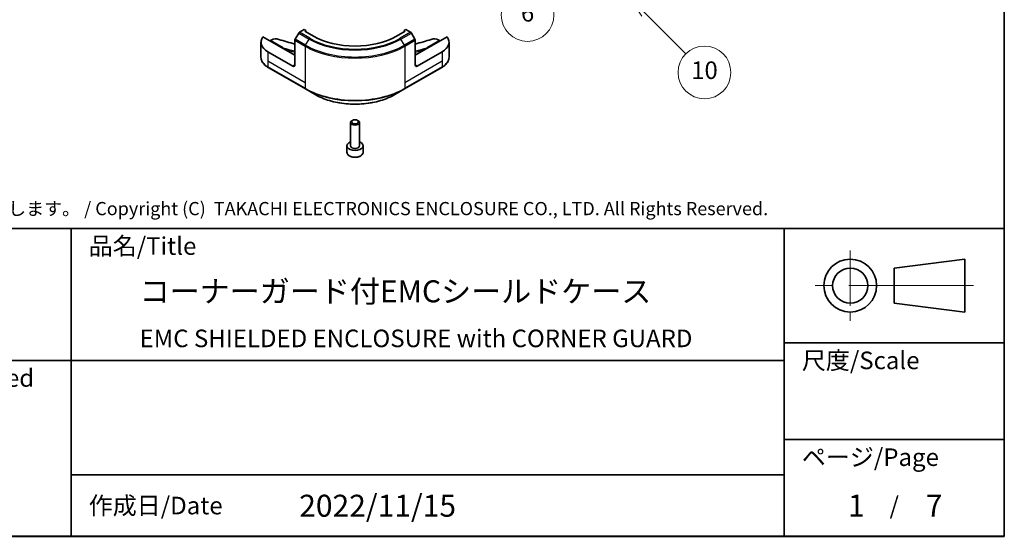
# Model space of a CAD drawing. Units: millimetres. Extents: x 43 to 6750, y 24 to 1148.
# Drawn here: x 881 to 1216, y 24 to 200 of the extents above; entities that cross this region are included whole.
import ezdxf
from ezdxf.enums import TextEntityAlignment as Align

# ---------------------------------------------------------------- set-up
doc = ezdxf.new("R2010")
doc.units = ezdxf.units.MM
doc.header["$LTSCALE"] = 3
doc.linetypes.add('CHAIN', pattern=[0.3543, 0.2362, -0.0295, 0.0591, -0.0295])
for name, color, linetype, lineweight in [('Border (ISO)', 7, 'Continuous', 35), ('Symbol (TK)', 100, 'Continuous', 18), ('Title (ISO)', 7, 'Continuous', 35), ('Visible (ISO)', 7, 'Continuous', 35), ('Visible Narrow (ISO)', 7, 'Continuous', 25)]:
    doc.layers.add(name, color=color, linetype=linetype, lineweight=lineweight)
doc.styles.add('Note Text (TK)', font='MS PGothic.ttf')
doc.styles.add('Note Text (TK2)', font='MS PGothic.ttf')
doc.styles.add('takachi1', font='MS PGothic.ttf')
doc.styles.add('文字スタイル67', font='arial.ttf')

# ---------------------------------------------------------------- blocks, each defined once
blk = doc.blocks.new('図面枠 tk図枠')
at = {"layer": 'Border (ISO)'}
for p in [(405.5, 289), (14.5, 8)]:
    blk.add_line(p, (405.5, 8), dxfattribs=at)
blk = doc.blocks.new('表題欄 tk表題欄')
at = {"layer": 'Title (ISO)'}
for p, q in [((74.71, 244.05), (255.71, 244.05)), ((149.71, 244.05), (149.71, 209.05)), ((230.71, 244.05), (230.71, 209.05)), ((255.71, 244.05), (255.71, 209.05)), ((243.21, 239.55), (251.21, 240.55)), ((251.21, 234.55), (251.21, 240.55)), ((243.21, 239.55), (243.21, 235.55)), ((243.21, 235.55), (251.21, 234.55)), ((230.71, 231.05), (255.71, 231.05)), ((74.71, 229.05), (230.71, 229.05)), ((230.71, 220.05), (255.71, 220.05)), ((149.71, 216.05), (230.71, 216.05)), ((255.71, 209.05), (74.71, 209.05))]:
    blk.add_line(p, q, dxfattribs=at)
at = {"layer": 'Title (ISO)', "color": 4, "linetype": 'CHAIN', "lineweight": 18, "ltscale": 8.88956}
blk.add_line((238.21, 241.55), (238.21, 233.55), dxfattribs=at)
at = {"layer": 'Title (ISO)', "color": 4, "linetype": 'CHAIN', "lineweight": 18, "ltscale": 20.001633}
blk.add_line((252.21, 237.55), (234.21, 237.55), dxfattribs=at)
at = {"layer": 'Title (ISO)'}
for radius in [3, 2]:
    blk.add_circle((238.21, 237.55), radius, dxfattribs=at)
at = {"layer": 'Title (ISO)', "color": 1, "char_height": 2, "line_spacing_factor": 1.5, "style": 'Note Text (TK)'}
for s, insert, attachment_point in [('\\fＭＳ Ｐゴシック|b0|i0;{\\H2.0000;品名/Title}', (151.71, 242.05), 4), ('\\fＭＳ Ｐゴシック|b0|i0;{\\H2.0000;尺度/Scale}', (232.71, 229.05), 4), ('\\fＭＳ Ｐゴシック|b0|i0;{\\H2.0000;製図/Created}', (137.21, 227.05), 5), ('\\fＭＳ Ｐゴシック|b0|i0;{\\H2.0000;ページ/Page}', (232.71, 218.05), 4), ('\\fＭＳ Ｐゴシック|b0|i0;{\\H2.0000;作成日/Date}', (151.71, 212.55), 4)]:
    blk.add_mtext(s, dxfattribs=dict(at, insert=insert, attachment_point=attachment_point))
at = {"layer": 'Title (ISO)', "color": 7, "insert": (243.21, 212.55), "char_height": 2, "attachment_point": 5, "line_spacing_factor": 1.5, "style": 'Note Text (TK)'}
blk.add_mtext('\\fＭＳ Ｐゴシック|b0|i0;{\\H2.0000;/}', dxfattribs=at)
at = {"layer": 'Title (ISO)', "color": 7}
for tag, p, height, style in [('<品名>_001', (157.5, 235.65), 2.5, 'Note Text (TK)'), ('<Title>_001', (157.49, 230.55), 2, '文字スタイル67'), ('作成日_001', (175.62, 211.28), 2.5, 'Note Text (TK)'), ('<ページ_No.>_001', (237.95, 211.3), 2.5, 'Note Text (TK)'), ('<総ページ数>_001', (246.79, 211.3), 2.5, 'Note Text (TK)')]:
    blk.add_attdef(tag, p, '', height=height, dxfattribs=dict(at, style=style))
at = {"layer": 'Title (ISO)', "color": 7, "style": 'Note Text (TK)'}
blk.add_attdef('<尺度>', text='', height=2.5, dxfattribs=at).set_placement((243.21, 223.55), align=Align.MIDDLE_CENTER)
blk = doc.blocks.new('バルーン111')
at = {"layer": 'Symbol (TK)', "color": 100}
for p, q in [((364.67, 67.5), (362.9, 69.27)), ((365.02, 67.85), (362.9, 69.27)), ((362.9, 69.27), (364.31, 67.14)), ((364.67, 67.5), (369.32, 62.84))]:
    blk.add_line(p, q, dxfattribs=at)
at = {"layer": 'Symbol (TK)'}
blk.add_circle((371.44, 60.73), 3, dxfattribs=at)
at = {"layer": 'Symbol (TK)', "color": 7, "insert": (371.44, 60.72), "char_height": 2, "attachment_point": 5, "style": 'Note Text (TK2)'}
blk.add_mtext('10', dxfattribs=at)
blk = doc.blocks.new('バルーン119')
at = {"layer": 'Symbol (TK)', "color": 100}
for p, q in [((341.94, 76.67), (340.17, 78.44)), ((342.29, 77.03), (340.17, 78.44)), ((340.17, 78.44), (341.58, 76.32)), ((341.94, 76.67), (349.24, 69.37))]:
    blk.add_line(p, q, dxfattribs=at)
at = {"layer": 'Symbol (TK)'}
blk.add_circle((351.35, 67.26), 3, dxfattribs=at)
at = {"layer": 'Symbol (TK)', "color": 7, "insert": (351.35, 67.25), "char_height": 2, "attachment_point": 5, "style": 'Note Text (TK2)'}
blk.add_mtext('6', dxfattribs=at)

msp = doc.modelspace()

# ---------------------------------------------------------------- linework, layer by layer
at = {"layer": 'Visible (ISO)'}
for p, q in [((976.0516, 195.6047), (974.8445, 193.514)), ((977.9229, 196.8047), (976.3016, 195.8686)), ((978.4886, 196.4781), (977.9229, 196.8047)), ((978.1351, 196.274), (978.4886, 196.4781)), ((981.1049, 194.5594), (978.1351, 196.274)), ((978.4886, 196.4781), (978.4886, 196.0699)), ((1012.359, 196.274), (1009.3892, 194.5594)), ((1012.5712, 196.8047), (1012.0055, 196.4781)), ((1012.0055, 196.4781), (1012.0055, 196.0699)), ((1012.0055, 196.4781), (1012.359, 196.274)), ((1014.1925, 195.8686), (1012.5712, 196.8047)), ((1015.6496, 193.514), (1014.4425, 195.6047)), ((963.2054, 192.5181), (963.2054, 187.38)), ((974.741, 188.0274), (963.8401, 194.321)), ((966.4678, 193.0488), (966.8542, 193.2719)), ((974.741, 184.7614), (974.741, 193.1655)), ((1026.6541, 194.321), (1015.7532, 188.0274)), ((1015.7532, 184.7614), (1015.7532, 193.1655)), ((1023.64, 193.2719), (1024.0263, 193.0488)), ((1027.2887, 192.5181), (1027.2887, 187.38)), ((974.0339, 184.3531), (965.5486, 189.2521)), ((1024.9456, 189.2521), (1016.4603, 184.3531)), ((965.6521, 183.8851), (978.3801, 176.5366)), ((1012.1141, 176.5366), (1024.842, 183.8851)), ((978.3801, 176.5366), (981.7085, 174.615)), ((1008.7856, 174.615), (1012.1141, 176.5366)), ((993.7471, 157.2455), (993.7471, 165.0783)), ((994.4033, 165.8159), (994.1864, 165.6907)), ((996.0908, 165.8159), (996.3077, 165.6907)), ((996.7471, 157.2455), (996.7471, 165.0783)), ((992.4971, 154.9593), (992.4971, 157.1638)), ((997.9971, 154.9593), (997.9971, 157.1638))]:
    msp.add_line(p, q, dxfattribs=at)
for centre, major_axis, ratio, start_param, end_param in [((976.3016, 195.4604), (-0.25, -0.433), 0.57735027, 3.92699082, 4.71238898), ((1014.1925, 195.4604), (-0.25, 0.433), 0.57735027, 4.71238898, 5.49778714), ((971.2054, 192.5181), (-8, 0), 0.57735027, 5.88218392, 7.06858347), ((966.4678, 192.8039), (-0.15, -0.2598), 0.57735027, 3.92699082, 4.71238898), ((968.2684, 192.4554), (2, 0), 0.57735027, 1.04765332, 2.35619449), ((995.2471, 219.4625), (52, 0), 0.57735027, 4.18924598, 4.30703072), ((975.0945, 193.3696), (-0.25, -0.433), 0.57735027, 4.71238898, 5.49778714), ((995.2471, 202.7243), (-20, 0), 0.57735027, 0.78539816, 2.35619449), ((1015.3996, 193.3696), (-0.25, 0.433), 0.57735027, 3.92699082, 4.71238898), ((995.2471, 219.4625), (52, 0), 0.57735027, 5.11774724, 5.23553198), ((1022.2257, 192.4554), (2, 0), 0.57735027, 0.78539816, 2.09393933), ((1024.0263, 192.8039), (-0.15, 0.2598), 0.57735027, 4.71238898, 5.49778714), ((1019.2887, 192.5181), (8, 0), 0.57735027, 5.49778714, 6.6841867), ((970.734, 190.3408), (-0.1175, -0.278), 0.47565033, 3.86789589, 4.65326541), ((1019.7601, 190.3408), (-0.1175, 0.278), 0.47565033, 4.77151255, 5.55688207), ((974.0339, 185.1696), (0.5, -0.866), 0.57735027, 5.49778714, 7.06858347), ((1016.4603, 185.1696), (-0.5, -0.866), 0.57735027, 5.49778714, 7.06858347), ((995.2471, 165.0783), (-1.5, 0), 0.57735027, 5.49778714, 10.21017612), ((995.2471, 157.1638), (-2.75, 0), 0.57735027, 5.28932033, 10.41864294)]:
    msp.add_ellipse(centre, major_axis=major_axis, ratio=ratio, start_param=start_param, end_param=end_param, dxfattribs=at)
msp.add_ellipse((995.2471, 165.3288), major_axis=(1.1933, 0), ratio=0.57735027, dxfattribs=at)
for points, knots in [([(965.6521, 183.8851), (965.3548, 184.0568), (965.0786, 184.2432), (964.5749, 184.6435), (964.3475, 184.8572), (963.9485, 185.3094), (963.7768, 185.5479), (963.4968, 186.0455), (963.3885, 186.3047), (963.2427, 186.836), (963.2054, 187.1079), (963.2054, 187.38)], [3.141592654, 3.141592654, 3.141592654, 3.141592654, 3.298672286, 3.298672286, 3.455751919, 3.455751919, 3.612831552, 3.612831552, 3.769911184, 3.769911184, 3.926990817, 3.926990817, 3.926990817, 3.926990817]), ([(1027.2887, 187.38), (1027.2887, 187.1079), (1027.2514, 186.836), (1027.1057, 186.3047), (1026.9974, 186.0455), (1026.7173, 185.5479), (1026.5457, 185.3094), (1026.1466, 184.8572), (1025.9192, 184.6435), (1025.4156, 184.2432), (1025.1393, 184.0568), (1024.842, 183.8851)], [0.785398163, 0.785398163, 0.785398163, 0.785398163, 0.942477796, 0.942477796, 1.099557429, 1.099557429, 1.256637061, 1.256637061, 1.413716694, 1.413716694, 1.570796327, 1.570796327, 1.570796327, 1.570796327]), ([(981.7085, 174.615), (983.1393, 173.7889), (984.7871, 173.0987), (988.3613, 172.0473), (990.2873, 171.6863), (994.236, 171.3252), (996.2581, 171.3252), (1000.2068, 171.6863), (1002.1329, 172.0473), (1005.7071, 173.0987), (1007.3548, 173.7889), (1008.7856, 174.615)], [3.14159265, 3.14159265, 3.14159265, 3.14159265, 3.45575192, 3.45575192, 3.76991118, 3.76991118, 4.08407045, 4.08407045, 4.39822972, 4.39822972, 4.71238898, 4.71238898, 4.71238898, 4.71238898]), ([(992.4971, 154.9593), (992.4971, 154.7879), (992.5375, 154.6173), (992.6927, 154.2881), (992.8127, 154.1317), (993.129, 153.8374), (993.3337, 153.704), (993.8022, 153.482), (994.0679, 153.3951), (994.6272, 153.2778), (994.9205, 153.247), (995.507, 153.2428), (995.8, 153.2691), (996.3601, 153.377), (996.627, 153.4588), (997.1103, 153.6744), (997.3263, 153.8086), (997.677, 154.1217), (997.8141, 154.3001), (997.963, 154.6445), (997.9971, 154.8016), (997.9971, 154.9593)], [3.92699082, 3.92699082, 3.92699082, 3.92699082, 4.19278519, 4.19278519, 4.48240969, 4.48240969, 4.81050461, 4.81050461, 5.14921548, 5.14921548, 5.48534867, 5.48534867, 5.81990807, 5.81990807, 6.15582351, 6.15582351, 6.49447577, 6.49447577, 6.82407541, 6.82407541, 7.06858347, 7.06858347, 7.06858347, 7.06858347])]:
    msp.add_open_spline(points, degree=3, knots=knots, dxfattribs=at)
at = {"layer": 'Visible Narrow (ISO)'}
for p, q in [((976.0516, 195.6047), (979.5872, 193.5635)), ((979.8372, 193.8274), (976.3016, 195.8686)), ((1014.1925, 195.8686), (1010.657, 193.8274)), ((1010.907, 193.5635), (1014.4425, 195.6047)), ((970.734, 190.5857), (966.4678, 193.0488)), ((974.741, 193.1655), (978.2765, 191.1243)), ((978.3801, 191.4727), (974.8445, 193.514)), ((978.3801, 191.4727), (979.5872, 193.5635)), ((1012.1141, 191.4727), (1010.907, 193.5635)), ((1015.6496, 193.514), (1012.1141, 191.4727)), ((1012.2176, 191.1243), (1015.7532, 193.1655)), ((1024.0263, 193.0488), (1019.7601, 190.5857)), ((965.5486, 189.2521), (965.5486, 185.9861)), ((978.2765, 191.1243), (978.2765, 178.6377)), ((1012.2176, 191.1243), (1012.2176, 178.6377)), ((1024.9456, 189.2521), (1024.9456, 185.9861)), ((965.5486, 185.9861), (965.5486, 184.114)), ((978.2765, 178.6377), (965.5486, 185.9861)), ((974.741, 184.7614), (974.0339, 184.3531)), ((1024.9456, 185.9861), (1012.2176, 178.6377)), ((1016.4603, 184.3531), (1015.7532, 184.7614)), ((1024.9456, 185.9861), (1024.9456, 184.114)), ((978.2765, 176.7655), (965.5486, 184.114)), ((1024.9456, 184.114), (1012.2176, 176.7655)), ((978.2765, 178.6377), (978.2765, 176.7655)), ((1012.2176, 178.6377), (1012.2176, 176.7655))]:
    msp.add_line(p, q, dxfattribs=at)
for centre, major_axis, start_param, end_param in [((978.6301, 191.3284), (0.25, 0.433), 1.57079633, 2.35619449), ((995.2471, 201.2109), (-23.8536, 0), 0.78539816, 2.35619449), ((979.8372, 193.4192), (-0.25, -0.433), 3.92699082, 4.71238898), ((995.2471, 202.6047), (22.1464, 0), 3.92699082, 5.49778714), ((995.2471, 202.7243), (-21.7929, 0), 0.78539816, 2.35619449), ((1010.657, 193.4192), (0.25, -0.433), 1.57079633, 2.35619449), ((1011.8641, 191.3284), (-0.25, 0.433), 3.92699082, 4.71238898), ((995.2471, 219.4625), (-55.7, 0), 1.11509655, 1.1937751), ((995.2471, 219.2176), (56, 0), 4.27200272, 4.3374881), ((995.2471, 200.9222), (24, 0), 3.92699082, 5.49778714), ((995.2471, 219.4625), (-55.7, 0), 1.94781755, 2.0264961), ((995.2471, 219.2176), (56, 0), 5.08728986, 5.15277525), ((971.2054, 187.38), (-8, 0), 0, 0.78539816), ((1019.2887, 187.38), (8, 0), 5.49778714, 6.28318531), ((965.9021, 184.3181), (-0.25, -0.433), 5.49778714, 6.28318531), ((1024.592, 184.3181), (0.25, -0.433), 0, 0.78539816), ((995.2471, 186.5635), (-24, 0), 0.78539816, 2.35619449), ((978.6301, 176.9697), (-0.25, -0.433), 5.49778714, 6.28318531), ((995.2471, 186.2748), (23.8536, 0), 3.92699082, 5.49778714), ((995.2471, 182.4315), (-19.1464, 0), 0.78539816, 2.35619449), ((1011.8641, 176.9697), (0.25, -0.433), 0, 0.78539816), ((995.2471, 154.9593), (2.75, 0), 3.14159265, 6.28318531), ((995.2471, 157.1638), (-1.6, 0), 5.92776411, 9.78019916), ((995.2471, 157.2455), (1.5, 0), 3.14159265, 6.28318531)]:
    msp.add_ellipse(centre, major_axis=major_axis, ratio=0.57735027, start_param=start_param, end_param=end_param, dxfattribs=at)

# ---------------------------------------------------------------- block references
at = {"xscale": 3, "yscale": 3, "zscale": 3}
msp.add_blockref('図面枠 tk図枠', (0, 0), dxfattribs=at)
msp.add_blockref('表題欄 tk表題欄', (449.3735, -603.1582), dxfattribs=at).add_auto_attribs({'<品名>_001': 'コーナーガード付EMCシールドケース', '作成日_001': '2022/11/15', '<Title>_001': 'EMC SHIELDED ENCLOSURE with CORNER GUARD', '<ページ_No.>_001': '1', '<総ページ数>_001': '7'})
at = {"layer": 'Symbol (TK)', "xscale": 3, "yscale": 3, "zscale": 3}
for name in ['バルーン119', 'バルーン111']:
    msp.add_blockref(name, (0, 0), dxfattribs=at)

# ---------------------------------------------------------------- texts
at = {"insert": (680.5717, 138.005), "char_height": 4.5000002, "attachment_point": 1, "style": 'takachi1'}
msp.add_mtext('\\fＭＳ Ｐゴシック|b0|i0;{\\H4.5000;{}\\fMeiryo UI|b0|i0;{\\H4.5000;本図面および付帯する部品図の著作権は株式会社タカチ電機工業に帰属します。 / Copyright (C)  TAKACHI ELECTRONICS ENCLOSURE CO., LTD. All Rights Reserved.}}', dxfattribs=at)

doc.saveas('drawing.dxf')
